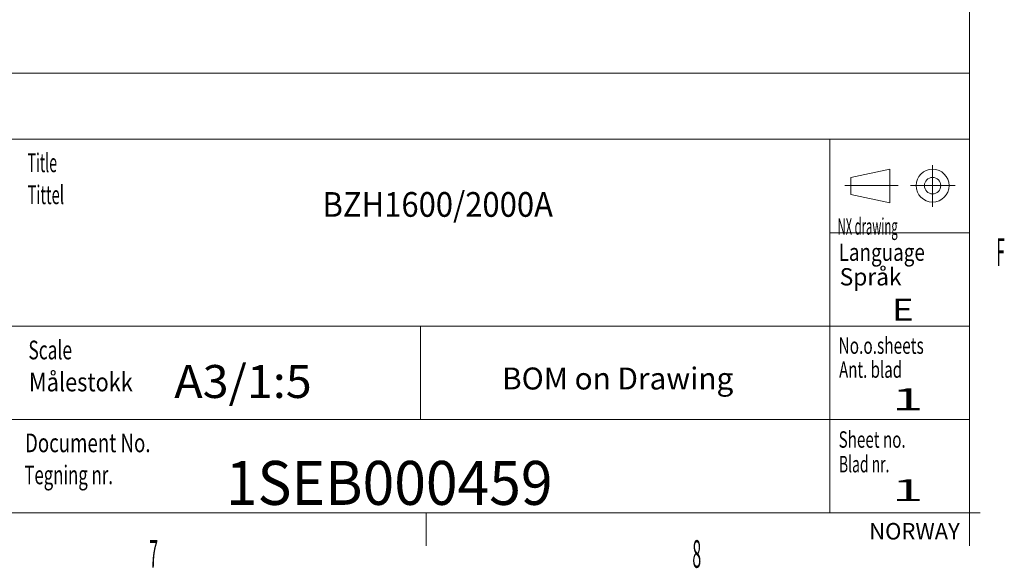
# Model space of a CAD drawing. Units: millimetres. Extents: x -51 to 412, y 6 to 290.
# Drawn here: x 321 to 411, y 6 to 56 of the extents above; entities that cross this region are included whole.
import ezdxf

# ---------------------------------------------------------------- set-up
doc = ezdxf.new("R2010")
doc.units = ezdxf.units.MM
doc.layers.add('1', color=7, linetype='Continuous', true_color=0xffffff)
doc.layers.add('256', color=7, linetype='Continuous', true_color=0xffffff)
doc.styles.add('blockfont', font='simplex.shx')
doc.styles.add('ideas_simplex', font='simplex.shx')

# ---------------------------------------------------------------- blocks, each defined once
blk = doc.blocks.new('TabularNote1')
at = {"layer": '1', "color": 163, "linetype": 'Continuous', "lineweight": 18}
for p, q in [((272.000038, 51.030711), (408.000038, 51.030711)), ((272.000038, 45.030711), (408.000038, 45.030711))]:
    blk.add_line(p, q, dxfattribs=at)

msp = doc.modelspace()

# ---------------------------------------------------------------- linework, layer by layer
at = {"layer": '256', "color": 5, "linetype": 'Continuous', "lineweight": 18}
for p, q in [((408, 8), (408, 288.5)), ((222.4, 45.031), (408, 45.031)), ((397.209, 41.547), (400.75, 42.297)), ((400.75, 42.297), (400.75, 39.233)), ((397.209, 39.983), (397.209, 41.547)), ((400.75, 39.233), (397.209, 39.983)), ((9.97, 11), (408.97, 11)), ((222.4, 11), (408, 11)), ((358.5, 11), (358.5, 8))]:
    msp.add_line(p, q, dxfattribs=at)
at = {"layer": '256', "color": 3, "linetype": 'Continuous', "lineweight": 18}
for p, q in [((395.3, 45.031), (395.3, 11)), ((395.3, 36.5), (408, 36.5)), ((222.4, 28), (408, 28)), ((358, 28), (358, 19.5)), ((222.4, 19.5), (408, 19.5))]:
    msp.add_line(p, q, dxfattribs=at)
at = {"layer": '256', "color": 6, "linetype": 'Continuous', "lineweight": 18}
for p, q in [((404.648, 42.661), (404.648, 38.866)), ((396.641, 40.798), (401.502, 40.798)), ((402.643, 40.798), (406.711, 40.798))]:
    msp.add_line(p, q, dxfattribs=at)
at = {"layer": '256', "color": 5, "linetype": 'Continuous', "lineweight": 18}
for radius in [1.5, 0.75]:
    msp.add_circle((404.648, 40.798), radius, dxfattribs=at)

# ---------------------------------------------------------------- block references
at = {"layer": '1', "color": 163, "linetype": 'Continuous', "lineweight": 18}
msp.add_blockref('TabularNote1', (0, 0), dxfattribs=at)

# ---------------------------------------------------------------- texts
at = {"layer": '1', "color": 92, "linetype": 'Continuous', "lineweight": 13, "attachment_point": 7}
for s, insert, char_height, line_spacing_factor, style in [('\\W0.9211;\\H2.25;BZH1600/2000A\\H3.00;', (349.059, 37.963), 3, 0.903614, 'blockfont'), ('\\W1.2353;E', (400.931, 28.508), 2, 1.204819, 'ideas_simplex'), ('\\W1.0396;A3/1:5', (335.555, 21.47), 3, 1.204819, 'ideas_simplex'), ('\\W0.9943;BOM on Drawing', (365.425, 22.241), 2, 1.204819, 'ideas_simplex'), ('\\W1.9091;1', (400.931, 20.354), 2, 1.204819, 'ideas_simplex'), ('\\W0.9526;1SEB000459', (340.252, 11.737), 4, 1.204819, 'ideas_simplex'), ('\\W1.9091;1', (400.931, 12.077), 2, 1.204819, 'ideas_simplex')]:
    msp.add_mtext(s, dxfattribs=dict(at, insert=insert, char_height=char_height, line_spacing_factor=line_spacing_factor, style=style))
at = {"layer": '256', "color": 3, "linetype": 'Continuous', "lineweight": 13, "attachment_point": 7}
for s, insert, char_height, line_spacing_factor, style in [('\\W0.5561;Title', (322.181, 42.029), 1.7, 1.204819, 'ideas_simplex'), ('\\W0.5813;Tittel', (322.184, 39.115), 1.7, 1.204819, 'ideas_simplex'), ('\\W0.5014;NX drawing', (395.985, 36.337), 1.5, 1.204819, 'ideas_simplex'), ('\\W0.8001;Language', (396.089, 33.953), 1.575, 1.204819, 'ideas_simplex'), ('\\W0.9651;Språk', (396.183, 31.713), 1.575, 1.204819, 'ideas_simplex'), ('\\W0.6876;No.o.sheets', (396.079, 25.488), 1.5, 1.204819, 'ideas_simplex'), ('\\W0.6850;Scale', (322.262, 24.986), 1.7, 1.204819, 'ideas_simplex'), ('\\W0.6702;Ant. blad', (396.129, 23.306), 1.5, 1.204819, 'ideas_simplex'), ('\\W0.8558;Målestokk', (322.316, 22.072), 1.7, 1.204819, 'ideas_simplex'), ('\\W0.7354;Document No.', (321.952, 16.531), 1.7, 1.204819, 'ideas_simplex'), ('\\W0.6778;Sheet no.', (396.085, 16.939), 1.5, 1.204819, 'ideas_simplex'), ('\\W0.6198;Blad nr.', (396.117, 14.698), 1.5, 1.204819, 'ideas_simplex'), ('\\W0.6600;Tegning nr.', (321.896, 13.616), 1.7, 1.204819, 'ideas_simplex'), ('\\W0.9800;\\Q359.999790;NORWAY\\Q0;', (398.871, 8.588), 1.49982, 0.903614, 'blockfont')]:
    msp.add_mtext(s, dxfattribs=dict(at, insert=insert, char_height=char_height, line_spacing_factor=line_spacing_factor, style=style))
at = {"layer": '256', "color": 1, "linetype": 'Continuous', "lineweight": 13, "char_height": 2.52, "attachment_point": 7, "line_spacing_factor": 0.903614, "style": 'blockfont'}
for s, insert in [('\\W0.3870;\\Q359.999790;F\\Q0;', (410.486, 33.496)), ('\\W0.3870;\\Q359.999790;F\\Q0;', (410.486, 33.496)), ('\\W0.4263;\\Q359.999790;7\\Q0;', (333.261, 6.009)), ('\\W0.4263;\\Q359.999790;8\\Q0;', (382.756, 6.009))]:
    msp.add_mtext(s, dxfattribs=dict(at, insert=insert))
at = {"layer": '256', "color": 6, "linetype": 'Continuous', "lineweight": 13, "attachment_point": 7, "line_spacing_factor": 0.903614, "style": 'blockfont'}
for insert, char_height in [((357.998, 30.133), 2.49984), ((364.652, 11.014), 5.0001), ((401.501, 11.009), 2.49984)]:
    msp.add_mtext('\\W0.3538;\\Q359.999790; \\Q0;', dxfattribs=dict(at, insert=insert, char_height=char_height))

doc.saveas('drawing.dxf')
